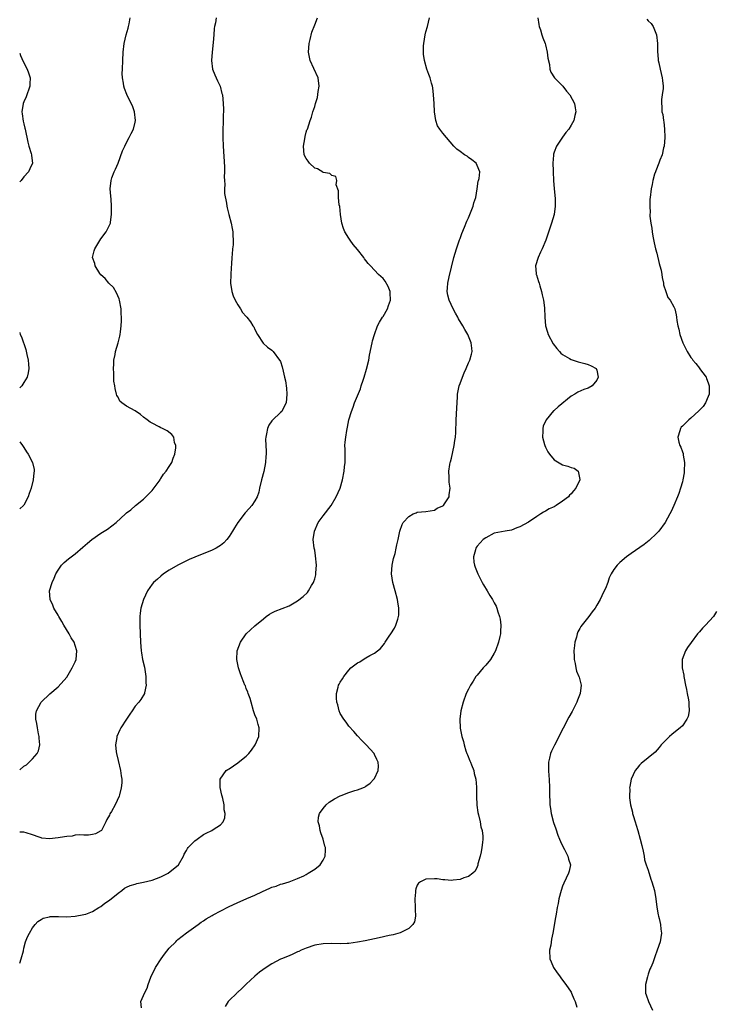
# Model space of a CAD drawing. Units: inches. Extents: x 2607000 to 2610000, y 1485000 to 1488000.
# Drawn here: x 2607000 to 2607163, y 1486174 to 1486405 of the extents above; entities that cross this region are included whole.
import ezdxf

# ---------------------------------------------------------------- set-up
doc = ezdxf.new("R2010")
doc.units = ezdxf.units.IN
doc.header["$MEASUREMENT"] = 0
doc.layers.add('LD26071485_10ft', color=63, linetype='Continuous')

msp = doc.modelspace()

# ---------------------------------------------------------------- linework, layer by layer
at = {"layer": 'LD26071485_10ft'}
for points, elevation in [([(2607000, 1486229.22), (2607001, 1486230.03), (2607001.62, 1486230.38), (2607002.25, 1486231), (2607003, 1486231.79), (2607004.06, 1486233), (2607004.37, 1486233.63), (2607004.69, 1486235), (2607004.57, 1486236.57), (2607004.57, 1486237), (2607004.43, 1486237.57), (2607004.15, 1486239), (2607004.04, 1486240.04), (2607003.81, 1486241), (2607003.78, 1486242.22), (2607003.93, 1486243), (2607005.01, 1486245), (2607007.06, 1486246.94), (2607009, 1486248.59), (2607011, 1486250.86), (2607012.31, 1486253), (2607013, 1486254.44), (2607013.22, 1486255), (2607013.38, 1486257), (2607013, 1486258.22), (2607012.74, 1486259), (2607012.07, 1486260.07), (2607011.54, 1486261), (2607010.32, 1486263), (2607009.89, 1486263.89), (2607009.17, 1486265), (2607009, 1486265.34), (2607007.97, 1486267), (2607007.72, 1486267.72), (2607007.1, 1486269), (2607007.01, 1486271), (2607007.57, 1486273), (2607008.04, 1486273.96), (2607008.48, 1486275), (2607009, 1486275.86), (2607009.78, 1486277), (2607010.37, 1486277.63), (2607011.45, 1486278.55), (2607012.01, 1486279), (2607013, 1486279.72), (2607014.78, 1486281.22), (2607015.84, 1486282.16), (2607016.85, 1486283), (2607019, 1486284.48), (2607020.52, 1486285.48), (2607022.53, 1486287), (2607024.74, 1486289), (2607025, 1486289.25), (2607026.02, 1486289.98), (2607027.12, 1486291), (2607029, 1486292.46), (2607029.54, 1486293), (2607031, 1486294.53), (2607031.22, 1486294.78), (2607032.83, 1486297), (2607032.88, 1486297.12), (2607033, 1486297.28), (2607033.66, 1486298.34), (2607034.27, 1486299), (2607035, 1486300.1), (2607035.56, 1486301), (2607035.93, 1486302.07), (2607036.29, 1486303), (2607036.5, 1486304.5), (2607036.52, 1486305), (2607036.25, 1486305.75), (2607036.02, 1486307), (2607035.6, 1486307.6), (2607034.47, 1486308.47), (2607033.41, 1486309), (2607033, 1486309.18), (2607032.59, 1486309.41), (2607031, 1486310.22), (2607030.5, 1486310.5), (2607029.82, 1486311), (2607029, 1486311.67), (2607028.25, 1486312.25), (2607027, 1486313.1), (2607025, 1486314.21), (2607023.88, 1486315), (2607023.41, 1486315.41), (2607023, 1486316.29), (2607022.74, 1486316.74), (2607022.68, 1486317), (2607022.3, 1486318.3), (2607022.29, 1486319), (2607022.06, 1486320.06), (2607022.05, 1486321.95), (2607021.97, 1486323), (2607022.03, 1486324.03), (2607022.06, 1486325), (2607022.3, 1486326.3), (2607022.4, 1486327), (2607023.01, 1486329), (2607023.44, 1486330.56), (2607023.52, 1486331), (2607023.57, 1486331.57), (2607023.76, 1486333), (2607023.81, 1486334.19), (2607023.81, 1486335), (2607023.77, 1486335.77), (2607023.73, 1486337), (2607023.38, 1486339), (2607023.3, 1486339.3), (2607022.67, 1486340.67), (2607021.92, 1486341.92), (2607020.82, 1486343), (2607020.03, 1486344.03), (2607019, 1486344.93), (2607018.77, 1486345.23), (2607017.63, 1486347), (2607017.56, 1486347.56), (2607017.02, 1486349), (2607017.44, 1486350.56), (2607017.58, 1486351), (2607019, 1486353.36), (2607020.23, 1486355), (2607021, 1486356.49), (2607021.23, 1486357), (2607021.24, 1486357.24), (2607021.51, 1486359), (2607021.46, 1486359.46), (2607021.49, 1486361), (2607021.4, 1486362.6), (2607021.3, 1486363.3), (2607021.2, 1486365), (2607021.39, 1486367), (2607021.58, 1486367.58), (2607022.09, 1486369), (2607022.4, 1486369.6), (2607023, 1486371.02), (2607024.07, 1486373.93), (2607024.57, 1486375), (2607025, 1486375.86), (2607025.64, 1486377), (2607026.05, 1486377.95), (2607026.64, 1486379), (2607027, 1486380.64), (2607027.1, 1486381), (2607026.87, 1486383), (2607026.39, 1486384.39), (2607026.11, 1486385), (2607025.07, 1486387.07), (2607024.51, 1486388.51), (2607024.36, 1486389), (2607024.28, 1486389.72), (2607024.05, 1486391), (2607024.01, 1486392.01), (2607024.02, 1486393), (2607024.11, 1486395), (2607024.22, 1486397), (2607024.42, 1486399), (2607024.88, 1486401), (2607025.39, 1486402.61), (2607025.49, 1486403), (2607025.57, 1486403.57), (2607025.81, 1486405)], 8550), ([(2607045.98, 1486405), (2607045.79, 1486403.79), (2607045.6, 1486403), (2607045.5, 1486402.5), (2607045.38, 1486401), (2607045.26, 1486399.26), (2607045.03, 1486397), (2607044.87, 1486395), (2607045.12, 1486393), (2607045.64, 1486391.64), (2607045.98, 1486391), (2607046.29, 1486390.29), (2607046.93, 1486389), (2607047.32, 1486387.32), (2607047.41, 1486387), (2607047.6, 1486385), (2607047.65, 1486383.65), (2607047.64, 1486383), (2607047.62, 1486382.38), (2607047.6, 1486381), (2607047.51, 1486378.49), (2607047.5, 1486377), (2607047.56, 1486375), (2607047.87, 1486370.13), (2607047.89, 1486369), (2607047.85, 1486367.85), (2607047.89, 1486367), (2607047.98, 1486366.03), (2607047.92, 1486365), (2607047.93, 1486363.93), (2607048.34, 1486361.66), (2607048.44, 1486361), (2607048.56, 1486360.56), (2607048.91, 1486359), (2607049.43, 1486357), (2607049.73, 1486355.73), (2607049.84, 1486355), (2607049.84, 1486354.16), (2607049.94, 1486353), (2607049.91, 1486351.91), (2607049.81, 1486351), (2607049.71, 1486349.71), (2607049.63, 1486349), (2607049.52, 1486347.52), (2607049.49, 1486346.51), (2607049.36, 1486345), (2607049.31, 1486343), (2607049.65, 1486341), (2607049.97, 1486339.97), (2607050.44, 1486339), (2607051, 1486337.91), (2607051.67, 1486337), (2607052.1, 1486336.1), (2607053, 1486335.14), (2607053.17, 1486335), (2607053.96, 1486333.96), (2607054.54, 1486333), (2607054.73, 1486332.73), (2607055, 1486332.11), (2607055.61, 1486331), (2607056.95, 1486328.95), (2607057.97, 1486327.97), (2607059, 1486327.3), (2607059.28, 1486327), (2607060.79, 1486325), (2607060.88, 1486324.88), (2607061, 1486324.64), (2607061.41, 1486323.41), (2607061.61, 1486322.39), (2607061.95, 1486321), (2607062.14, 1486320.14), (2607062.39, 1486318.39), (2607062.51, 1486317), (2607062.35, 1486315), (2607061.89, 1486314.11), (2607061.28, 1486313), (2607061, 1486312.72), (2607059.1, 1486310.9), (2607059, 1486310.75), (2607058.27, 1486309.73), (2607057.95, 1486309), (2607057.75, 1486307.75), (2607057.55, 1486307), (2607057.51, 1486306.49), (2607057.57, 1486305), (2607057.68, 1486303.68), (2607057.64, 1486303), (2607057.57, 1486302.43), (2607057.5, 1486301), (2607057.07, 1486298.93), (2607056.55, 1486297), (2607056.12, 1486295), (2607055.9, 1486294.1), (2607055.53, 1486293), (2607055, 1486292.09), (2607054.29, 1486291), (2607053.7, 1486290.3), (2607052.73, 1486289.27), (2607051, 1486287), (2607050.24, 1486285.76), (2607049.81, 1486285), (2607049, 1486283.71), (2607048.43, 1486283), (2607047.75, 1486282.25), (2607047, 1486281.64), (2607046.61, 1486281.39), (2607045.93, 1486281), (2607045, 1486280.52), (2607041, 1486278.91), (2607039.65, 1486278.35), (2607039, 1486278.03), (2607037.01, 1486277), (2607035, 1486275.85), (2607033.66, 1486275), (2607033, 1486274.5), (2607032.22, 1486273.78), (2607031.33, 1486273), (2607031, 1486272.6), (2607029.91, 1486271), (2607028.96, 1486269), (2607028.35, 1486267), (2607028.22, 1486265.78), (2607028.11, 1486265), (2607028.12, 1486263), (2607028.28, 1486259), (2607028.43, 1486257), (2607028.51, 1486256.51), (2607028.75, 1486255), (2607029.17, 1486253.17), (2607029.52, 1486251), (2607029.52, 1486249.52), (2607029.61, 1486249), (2607029.19, 1486247.19), (2607029.19, 1486247), (2607028.36, 1486245.64), (2607027.85, 1486245), (2607027, 1486244.04), (2607026.29, 1486243), (2607025.76, 1486242.24), (2607024.96, 1486241.04), (2607023.69, 1486239), (2607023.45, 1486238.55), (2607022.75, 1486237), (2607022.73, 1486236.73), (2607022.43, 1486235), (2607022.57, 1486233.43), (2607022.63, 1486233), (2607023, 1486231.38), (2607023.62, 1486229), (2607023.75, 1486227.75), (2607023.88, 1486227), (2607023.86, 1486226.14), (2607023.76, 1486225), (2607023.32, 1486223.32), (2607023.25, 1486223), (2607022.33, 1486221), (2607021.48, 1486219.48), (2607021.12, 1486218.88), (2607021, 1486218.6), (2607020.4, 1486217.6), (2607020.14, 1486217), (2607019.1, 1486215), (2607019, 1486214.91), (2607017.76, 1486214.24), (2607017, 1486214.05), (2607016.09, 1486213.91), (2607015, 1486213.95), (2607014, 1486214), (2607013, 1486213.9), (2607012.28, 1486213.72), (2607011, 1486213.64), (2607010.5, 1486213.5), (2607009, 1486213.27), (2607007, 1486213.06), (2607005.22, 1486213.22), (2607005, 1486213.27), (2607004.54, 1486213.46), (2607003, 1486213.96), (2607001.51, 1486214.49), (2607001, 1486214.63), (2607000.63, 1486214.63), (2607000, 1486214.6)], 8540), ([(2607000, 1486183.97), (2607000.02, 1486184.02), (2607000.37, 1486185), (2607000.86, 1486186.86), (2607001, 1486187.5), (2607001.39, 1486189), (2607001.84, 1486190.16), (2607002.26, 1486191), (2607003, 1486192.25), (2607003.62, 1486193), (2607004.27, 1486193.73), (2607005, 1486194.19), (2607005.52, 1486194.48), (2607007, 1486194.86), (2607007.12, 1486194.89), (2607009.09, 1486194.91), (2607011, 1486194.85), (2607013, 1486194.97), (2607015, 1486195.34), (2607015.47, 1486195.47), (2607017, 1486196.07), (2607018.55, 1486197), (2607018.82, 1486197.18), (2607019, 1486197.25), (2607019.95, 1486198.05), (2607021, 1486198.71), (2607023, 1486200.37), (2607023.89, 1486201), (2607024.48, 1486201.52), (2607025, 1486201.72), (2607025.82, 1486202.18), (2607027, 1486202.49), (2607027.38, 1486202.62), (2607029, 1486202.94), (2607031, 1486203.43), (2607033, 1486204.18), (2607034.7, 1486205), (2607037.14, 1486207), (2607038.29, 1486209), (2607038.5, 1486209.5), (2607039, 1486210.33), (2607039.24, 1486210.76), (2607039.44, 1486211), (2607041, 1486212.59), (2607041.52, 1486213), (2607043, 1486214.04), (2607043.65, 1486214.35), (2607044.91, 1486215), (2607045.22, 1486215.22), (2607047, 1486216.37), (2607047.58, 1486217), (2607048.02, 1486217.98), (2607048.07, 1486219), (2607047.82, 1486219.82), (2607047.82, 1486221), (2607047.53, 1486222.47), (2607047.36, 1486223), (2607047.29, 1486223.29), (2607046.93, 1486225.07), (2607046.93, 1486227), (2607048.33, 1486229), (2607048.71, 1486229.29), (2607049, 1486229.42), (2607051, 1486230.8), (2607051.12, 1486230.88), (2607053, 1486232.42), (2607053.61, 1486233), (2607054.24, 1486233.76), (2607055.06, 1486235), (2607055.97, 1486237), (2607056.04, 1486239), (2607055.81, 1486239.81), (2607055.44, 1486241), (2607055, 1486242.04), (2607054.7, 1486243), (2607054.11, 1486245), (2607053.89, 1486245.89), (2607053.45, 1486247), (2607053.36, 1486247.36), (2607053, 1486248.2), (2607052.8, 1486248.8), (2607052.68, 1486249), (2607052.42, 1486249.58), (2607051.89, 1486251), (2607051.67, 1486251.67), (2607051.17, 1486253), (2607050.77, 1486255), (2607050.89, 1486257), (2607051.62, 1486259), (2607052.98, 1486261), (2607055, 1486262.84), (2607057, 1486264.49), (2607057.68, 1486265), (2607058.45, 1486265.55), (2607059, 1486265.9), (2607059.73, 1486266.27), (2607063, 1486267.56), (2607065, 1486268.68), (2607066.3, 1486269.7), (2607067.34, 1486270.66), (2607067.56, 1486271), (2607068.28, 1486272.28), (2607068.73, 1486273), (2607068.81, 1486273.19), (2607069, 1486273.84), (2607069.25, 1486274.75), (2607069.28, 1486275), (2607069.28, 1486275.28), (2607069.39, 1486277), (2607069.2, 1486279.2), (2607069, 1486280.53), (2607068.9, 1486281), (2607068.68, 1486283), (2607068.94, 1486285), (2607069.85, 1486287), (2607071, 1486288.6), (2607072.82, 1486291), (2607074.05, 1486293), (2607074.93, 1486295), (2607075.51, 1486297), (2607075.93, 1486299), (2607076.01, 1486300.02), (2607076.13, 1486301), (2607076.12, 1486304.12), (2607076.08, 1486305), (2607076.17, 1486305.83), (2607076.25, 1486307), (2607076.49, 1486308.49), (2607076.7, 1486309.3), (2607077.02, 1486311.02), (2607077.58, 1486313), (2607077.99, 1486314.01), (2607078.35, 1486315), (2607079.71, 1486318.29), (2607079.9, 1486319), (2607080.32, 1486320.32), (2607080.56, 1486321), (2607081.12, 1486322.88), (2607081.64, 1486325), (2607081.85, 1486326.15), (2607082.43, 1486329), (2607082.54, 1486329.46), (2607082.96, 1486331), (2607083.73, 1486333), (2607084.18, 1486333.82), (2607084.88, 1486335), (2607085, 1486335.18), (2607086.01, 1486337), (2607086.27, 1486337.73), (2607086.74, 1486339), (2607086.68, 1486340.68), (2607086.64, 1486341), (2607086.17, 1486342.17), (2607085.45, 1486343.45), (2607085, 1486344.04), (2607084.51, 1486344.51), (2607083.95, 1486345), (2607083, 1486346.02), (2607082.03, 1486347), (2607081.54, 1486347.54), (2607081, 1486348.29), (2607080.68, 1486348.68), (2607080.46, 1486349), (2607079, 1486350.8), (2607078, 1486352), (2607077.31, 1486353), (2607077, 1486353.52), (2607076.06, 1486355), (2607075.73, 1486355.73), (2607075.35, 1486357), (2607075.04, 1486359), (2607074.86, 1486360.86), (2607074.76, 1486361.24), (2607074.57, 1486363), (2607074.54, 1486364.54), (2607074.06, 1486365.94), (2607074.17, 1486367), (2607073.93, 1486367.93), (2607073, 1486368.15), (2607072.57, 1486368.57), (2607071, 1486368.81), (2607070.9, 1486368.9), (2607069.66, 1486369.66), (2607069, 1486369.88), (2607067.81, 1486371), (2607067.49, 1486371.49), (2607067, 1486372.07), (2607066.53, 1486373), (2607066.39, 1486375), (2607066.69, 1486376.69), (2607066.77, 1486377.23), (2607067, 1486378.25), (2607067.2, 1486378.8), (2607067.3, 1486379), (2607067.98, 1486381), (2607068.26, 1486381.74), (2607068.58, 1486383), (2607069, 1486384.27), (2607069.19, 1486385), (2607069.66, 1486386.34), (2607069.8, 1486387.8), (2607070.02, 1486389), (2607069.78, 1486391), (2607068.83, 1486393.17), (2607067.97, 1486395), (2607067.54, 1486397), (2607067.71, 1486399), (2607067.96, 1486399.96), (2607068.37, 1486401.63), (2607069, 1486403.38), (2607069.69, 1486405)], 8530), ([(2607028.47, 1486173.53), (2607028.37, 1486175), (2607029, 1486176.46), (2607029.17, 1486177), (2607029.83, 1486178.17), (2607030.05, 1486179), (2607030.68, 1486180.68), (2607031, 1486181.4), (2607031.55, 1486182.45), (2607031.8, 1486183), (2607033.07, 1486185), (2607033.9, 1486186.1), (2607035, 1486187.46), (2607036.49, 1486189), (2607036.73, 1486189.27), (2607037, 1486189.49), (2607039, 1486191.07), (2607041.71, 1486193), (2607042.46, 1486193.54), (2607043, 1486193.9), (2607043.63, 1486194.37), (2607045, 1486195.15), (2607045.28, 1486195.28), (2607048.82, 1486197.18), (2607051, 1486198.21), (2607051.58, 1486198.42), (2607053.1, 1486199.1), (2607055, 1486199.9), (2607056.77, 1486200.76), (2607058.51, 1486201.49), (2607059, 1486201.77), (2607059.97, 1486202.03), (2607061, 1486202.46), (2607061.45, 1486202.55), (2607063, 1486203.01), (2607065, 1486203.76), (2607066.44, 1486204.44), (2607067, 1486204.72), (2607067.5, 1486205), (2607069, 1486205.94), (2607070.29, 1486207), (2607071, 1486208.1), (2607071.46, 1486209), (2607071.56, 1486210.44), (2607071.52, 1486211), (2607071.38, 1486211.38), (2607071.01, 1486213), (2607070.47, 1486214.47), (2607070.3, 1486215), (2607070.09, 1486216.09), (2607069.82, 1486217), (2607069.9, 1486218.1), (2607070.11, 1486219), (2607071, 1486220.18), (2607071.7, 1486221), (2607072.4, 1486221.6), (2607073, 1486222.02), (2607073.62, 1486222.38), (2607075, 1486223.12), (2607075.21, 1486223.21), (2607077, 1486223.89), (2607078.38, 1486224.38), (2607079, 1486224.54), (2607080.28, 1486225), (2607080.78, 1486225.22), (2607081, 1486225.4), (2607081.95, 1486226.05), (2607082.87, 1486227), (2607083, 1486227.18), (2607083.87, 1486229), (2607083.92, 1486230.08), (2607083.86, 1486231), (2607083.57, 1486231.57), (2607083, 1486232.79), (2607082.89, 1486233), (2607081.05, 1486235), (2607080.01, 1486236.01), (2607079, 1486237.12), (2607078.14, 1486238.14), (2607077, 1486239.4), (2607076.33, 1486240.33), (2607075.82, 1486241), (2607075, 1486242.36), (2607074.72, 1486243), (2607074.38, 1486244.38), (2607074.18, 1486245), (2607074.08, 1486245.92), (2607074.08, 1486247), (2607074.51, 1486248.51), (2607074.61, 1486249), (2607074.74, 1486249.25), (2607075, 1486249.68), (2607075.53, 1486250.47), (2607075.84, 1486251), (2607077, 1486252.5), (2607077.49, 1486253), (2607079, 1486254.21), (2607079.53, 1486254.47), (2607080.36, 1486255), (2607081, 1486255.34), (2607081.88, 1486255.88), (2607083, 1486256.48), (2607084.42, 1486257.58), (2607085, 1486258.35), (2607085.31, 1486258.69), (2607085.48, 1486259), (2607086.44, 1486260.44), (2607086.84, 1486261), (2607087.7, 1486262.3), (2607088.01, 1486263), (2607088.42, 1486264.42), (2607088.63, 1486265), (2607088.66, 1486265.34), (2607088.68, 1486267), (2607088.43, 1486268.43), (2607088.36, 1486269), (2607087.82, 1486271), (2607087.26, 1486273), (2607086.97, 1486275), (2607087.11, 1486277), (2607087.44, 1486278.56), (2607087.79, 1486279.79), (2607088.07, 1486281), (2607088.2, 1486281.8), (2607088.51, 1486283), (2607088.9, 1486285), (2607089.45, 1486286.55), (2607089.68, 1486287), (2607091, 1486288.42), (2607092.07, 1486289), (2607092.71, 1486289.29), (2607093, 1486289.39), (2607095, 1486289.62), (2607097, 1486289.9), (2607097.66, 1486290.34), (2607099, 1486290.91), (2607099.11, 1486291), (2607099.4, 1486291.4), (2607100.45, 1486293), (2607100.49, 1486293.51), (2607100.67, 1486295), (2607100.47, 1486296.47), (2607100.43, 1486297), (2607100.46, 1486297.54), (2607100.37, 1486299), (2607100.58, 1486300.58), (2607100.7, 1486301), (2607100.78, 1486301.22), (2607101, 1486302.09), (2607101.66, 1486305), (2607101.78, 1486306.22), (2607101.93, 1486307), (2607102.05, 1486308.04), (2607102.04, 1486309), (2607102.11, 1486310.11), (2607102.12, 1486311), (2607102.29, 1486313.71), (2607102.4, 1486316.4), (2607102.44, 1486317), (2607102.82, 1486319), (2607103, 1486319.52), (2607103.58, 1486321), (2607103.99, 1486322.01), (2607104.45, 1486323), (2607105, 1486324.36), (2607105.32, 1486325), (2607105.67, 1486326.33), (2607105.83, 1486327), (2607105.73, 1486327.73), (2607105.62, 1486329), (2607104.82, 1486331), (2607104.14, 1486332.14), (2607103.69, 1486333), (2607102.65, 1486334.65), (2607102.49, 1486335), (2607101.93, 1486335.93), (2607101.38, 1486337), (2607100.44, 1486339), (2607100.14, 1486340.14), (2607100.01, 1486341), (2607100.09, 1486341.91), (2607100.14, 1486343), (2607100.47, 1486344.47), (2607101.55, 1486349), (2607102.14, 1486351), (2607102.89, 1486353.11), (2607103, 1486353.37), (2607103.42, 1486354.58), (2607104.02, 1486356.02), (2607104.58, 1486357.42), (2607105, 1486358.25), (2607105.33, 1486359), (2607106.11, 1486361), (2607106.26, 1486361.74), (2607106.66, 1486363), (2607107, 1486365), (2607107.21, 1486366.79), (2607107.31, 1486367), (2607107.45, 1486367.45), (2607107.6, 1486369), (2607107, 1486370.51), (2607106.77, 1486371), (2607105.79, 1486371.79), (2607105, 1486372.35), (2607104.63, 1486372.63), (2607104.08, 1486373), (2607103, 1486373.76), (2607102.29, 1486374.29), (2607101.56, 1486375), (2607099, 1486378.07), (2607098.27, 1486379), (2607097.76, 1486379.76), (2607097.33, 1486381), (2607097.05, 1486383), (2607096.96, 1486385), (2607096.82, 1486387), (2607096.64, 1486388.64), (2607096.53, 1486389), (2607096.3, 1486389.7), (2607095.98, 1486391), (2607095.74, 1486391.74), (2607095.26, 1486393), (2607094.72, 1486395), (2607094.48, 1486396.48), (2607094.47, 1486398.47), (2607094.51, 1486399), (2607094.83, 1486401), (2607095, 1486401.69), (2607095.38, 1486403), (2607095.82, 1486405)], 8520), ([(2607121.19, 1486405), (2607121.4, 1486403.4), (2607121.53, 1486403), (2607121.85, 1486402.15), (2607122.14, 1486401), (2607122.33, 1486400.33), (2607122.9, 1486399), (2607123, 1486398.67), (2607123.4, 1486397), (2607123.57, 1486395.57), (2607123.89, 1486394.11), (2607124, 1486393), (2607124.26, 1486392.26), (2607125.08, 1486391), (2607126, 1486390), (2607127.05, 1486389), (2607127.88, 1486387.88), (2607128.67, 1486387), (2607129.74, 1486385), (2607129.93, 1486383.93), (2607130.12, 1486383), (2607129.88, 1486382.13), (2607129.63, 1486381), (2607129, 1486379.91), (2607128.43, 1486379), (2607127.78, 1486378.22), (2607126.93, 1486377.07), (2607125.55, 1486375), (2607125, 1486373.56), (2607124.88, 1486373.12), (2607124.87, 1486373), (2607124.88, 1486372.88), (2607124.74, 1486371), (2607124.75, 1486369.25), (2607124.78, 1486369), (2607124.86, 1486367), (2607125.02, 1486365.02), (2607125.23, 1486362.77), (2607125.27, 1486361), (2607125, 1486359), (2607124.4, 1486357), (2607123.03, 1486353), (2607122.19, 1486351), (2607121.8, 1486350.2), (2607121.29, 1486349), (2607120.69, 1486347), (2607120.8, 1486345.2), (2607120.83, 1486345), (2607120.89, 1486344.89), (2607121.39, 1486343.39), (2607121.48, 1486343), (2607121.68, 1486342.32), (2607122.09, 1486341), (2607122.21, 1486340.21), (2607122.51, 1486339), (2607122.77, 1486337.23), (2607122.84, 1486335), (2607122.99, 1486333), (2607123.48, 1486331.48), (2607123.6, 1486331), (2607124.8, 1486328.8), (2607125.66, 1486327.66), (2607126.3, 1486327), (2607126.61, 1486326.61), (2607127, 1486326.3), (2607128.64, 1486325.36), (2607129, 1486325.13), (2607129.46, 1486325), (2607130.61, 1486324.61), (2607132.16, 1486324.16), (2607133, 1486323.94), (2607133.64, 1486323.64), (2607134.84, 1486323), (2607135, 1486322.63), (2607135.33, 1486321), (2607135, 1486320.32), (2607133.89, 1486319), (2607133, 1486318.45), (2607131.92, 1486318.08), (2607130.55, 1486317.45), (2607129.86, 1486317), (2607129, 1486316.53), (2607125.94, 1486314.06), (2607125, 1486313.19), (2607124.89, 1486313.11), (2607123.11, 1486311), (2607122.48, 1486309.52), (2607122.35, 1486309), (2607122.36, 1486308.36), (2607122.32, 1486307), (2607122.77, 1486305.23), (2607122.83, 1486305), (2607123, 1486304.6), (2607123.54, 1486303.54), (2607123.91, 1486303), (2607125, 1486301.68), (2607125.4, 1486301.4), (2607127, 1486300.48), (2607128.2, 1486300.2), (2607129, 1486299.87), (2607129.71, 1486299.71), (2607130.63, 1486299), (2607131, 1486297.09), (2607131.01, 1486297), (2607130.12, 1486295), (2607129.56, 1486294.44), (2607129, 1486293.74), (2607128.62, 1486293.38), (2607128.35, 1486293), (2607127, 1486291.99), (2607125.51, 1486291), (2607125, 1486290.7), (2607123.82, 1486290.18), (2607123, 1486289.68), (2607122.54, 1486289.46), (2607121.88, 1486289), (2607121, 1486288.45), (2607119, 1486287.09), (2607117, 1486285.97), (2607116.26, 1486285.74), (2607115, 1486285.23), (2607113.53, 1486285), (2607111, 1486284.49), (2607109, 1486283.46), (2607108.41, 1486283), (2607107.71, 1486282.29), (2607107, 1486281.47), (2607106.8, 1486281.2), (2607106.68, 1486281), (2607106.59, 1486280.59), (2607106.13, 1486279), (2607106.25, 1486277.75), (2607106.37, 1486277), (2607106.54, 1486276.54), (2607107.15, 1486275), (2607108.21, 1486273), (2607108.46, 1486272.46), (2607109.35, 1486271), (2607109.95, 1486269.95), (2607110.59, 1486269), (2607111, 1486268.26), (2607111.43, 1486267.43), (2607111.62, 1486267), (2607111.87, 1486266.13), (2607112.26, 1486265), (2607112.4, 1486264.4), (2607112.55, 1486263), (2607112.44, 1486261.56), (2607112.46, 1486261), (2607112.34, 1486260.34), (2607112.01, 1486259), (2607111.29, 1486257), (2607111, 1486256.43), (2607110.13, 1486255), (2607109, 1486253.62), (2607108.41, 1486253), (2607107, 1486251.35), (2607106.72, 1486251), (2607106.05, 1486249.95), (2607105.47, 1486249), (2607105, 1486248.04), (2607104.45, 1486247), (2607103.72, 1486245), (2607103.22, 1486243), (2607102.95, 1486241.05), (2607103.06, 1486238.94), (2607103.45, 1486237), (2607103.82, 1486235.82), (2607103.95, 1486235), (2607104.35, 1486233.65), (2607104.59, 1486233), (2607104.73, 1486232.73), (2607105.32, 1486231.32), (2607105.41, 1486231), (2607105.65, 1486230.35), (2607106.19, 1486229), (2607106.33, 1486228.33), (2607106.68, 1486227), (2607106.83, 1486225.17), (2607106.85, 1486223), (2607106.95, 1486220.95), (2607107.2, 1486219.2), (2607107.35, 1486218.65), (2607107.71, 1486217), (2607107.89, 1486215.89), (2607108.16, 1486215), (2607108.31, 1486213.69), (2607108.34, 1486213), (2607108.23, 1486212.23), (2607108.13, 1486211), (2607107.97, 1486210.03), (2607107.67, 1486209), (2607107.18, 1486207.18), (2607107.13, 1486206.87), (2607107, 1486206.51), (2607106.51, 1486205.49), (2607105.99, 1486205), (2607105, 1486204.26), (2607103.91, 1486203.91), (2607103, 1486203.55), (2607101.37, 1486203.37), (2607101, 1486203.29), (2607099.47, 1486203.47), (2607099, 1486203.47), (2607097.68, 1486203.68), (2607097, 1486203.72), (2607095, 1486203.61), (2607093.76, 1486203), (2607093.32, 1486202.68), (2607093, 1486202.2), (2607092.63, 1486201.37), (2607092.57, 1486201), (2607092.57, 1486200.57), (2607092.43, 1486199), (2607092.54, 1486197), (2607092.5, 1486196.5), (2607092.56, 1486195), (2607092.34, 1486193.66), (2607091.94, 1486193), (2607091, 1486192.07), (2607089.27, 1486191.27), (2607089, 1486191.11), (2607087.36, 1486190.64), (2607086.46, 1486190.46), (2607084.12, 1486189.88), (2607080.8, 1486189.2), (2607079, 1486188.87), (2607077, 1486188.6), (2607076.61, 1486188.61), (2607075, 1486188.53), (2607073, 1486188.59), (2607071, 1486188.55), (2607069, 1486188.17), (2607067, 1486187.47), (2607065.87, 1486187), (2607065.29, 1486186.71), (2607065, 1486186.61), (2607063.91, 1486186.09), (2607063, 1486185.74), (2607061.22, 1486185), (2607061, 1486184.9), (2607059, 1486183.83), (2607057.67, 1486183), (2607056.12, 1486181.88), (2607055, 1486180.95), (2607053, 1486179.12), (2607051.96, 1486178.04), (2607051, 1486177.21), (2607050.9, 1486177.1), (2607050.78, 1486177), (2607049, 1486175.28), (2607048.78, 1486175), (2607048.1, 1486173.89)], 8510), ([(2607146.67, 1486404.67), (2607147, 1486404.27), (2607147.7, 1486403.7), (2607148.17, 1486403), (2607148.99, 1486401), (2607149.17, 1486399), (2607149.16, 1486397.16), (2607149.32, 1486395.32), (2607149.37, 1486395), (2607149.5, 1486394.5), (2607149.81, 1486393), (2607150.29, 1486391), (2607150.38, 1486390.38), (2607150.49, 1486389), (2607150.48, 1486388.48), (2607150.3, 1486387), (2607150.1, 1486385.9), (2607150.09, 1486385), (2607150.23, 1486384.23), (2607150.23, 1486383), (2607150.41, 1486382.41), (2607150.56, 1486381), (2607150.66, 1486380.66), (2607150.82, 1486379), (2607150.87, 1486377.13), (2607150.89, 1486377), (2607150.72, 1486375), (2607150.61, 1486374.61), (2607150.26, 1486373), (2607149.74, 1486371.74), (2607149.51, 1486371), (2607148.81, 1486369.19), (2607148.69, 1486369), (2607148.48, 1486368.48), (2607148.06, 1486367), (2607147.96, 1486366.04), (2607147.69, 1486365), (2607147.49, 1486363), (2607147.41, 1486362.59), (2607147.36, 1486361), (2607147.46, 1486359.46), (2607147.39, 1486359), (2607147.37, 1486358.63), (2607147.6, 1486357), (2607147.86, 1486355.86), (2607147.91, 1486355), (2607148.08, 1486353.92), (2607148.43, 1486352.43), (2607148.74, 1486351), (2607149, 1486350), (2607149.57, 1486347.57), (2607149.75, 1486347), (2607150.03, 1486345.97), (2607150.21, 1486345), (2607150.25, 1486344.25), (2607150.56, 1486343), (2607150.57, 1486342.57), (2607151.12, 1486341), (2607151.63, 1486339.63), (2607152.12, 1486339), (2607153, 1486337.44), (2607153.21, 1486337), (2607153.56, 1486335.56), (2607153.66, 1486335), (2607153.73, 1486334.27), (2607153.95, 1486333), (2607154.19, 1486332.2), (2607154.43, 1486331), (2607155.15, 1486329), (2607155.77, 1486327.77), (2607156.13, 1486327), (2607157, 1486325.6), (2607157.27, 1486325.27), (2607157.44, 1486325), (2607158.18, 1486324.18), (2607159, 1486323.1), (2607159.05, 1486323.05), (2607160.54, 1486321), (2607160.67, 1486320.67), (2607161, 1486319.63), (2607161.26, 1486319), (2607161.28, 1486318.72), (2607161.24, 1486317), (2607161, 1486316.47), (2607160.4, 1486315), (2607159.84, 1486314.16), (2607159, 1486313.29), (2607158.88, 1486313.12), (2607157, 1486311.37), (2607156.55, 1486311), (2607155, 1486309.53), (2607154.74, 1486309.26), (2607154.56, 1486309), (2607154.43, 1486308.43), (2607153.98, 1486307), (2607154.21, 1486305.79), (2607154.42, 1486305), (2607154.61, 1486304.62), (2607155, 1486303.56), (2607155.17, 1486303.17), (2607155.21, 1486302.79), (2607155.53, 1486301), (2607155.43, 1486299), (2607155.39, 1486298.61), (2607155.11, 1486297), (2607155, 1486296.5), (2607154.59, 1486295), (2607154.2, 1486293.8), (2607153.87, 1486293), (2607153.01, 1486291), (2607152.39, 1486289.61), (2607152.1, 1486289), (2607151.01, 1486287), (2607149.47, 1486285), (2607149, 1486284.48), (2607147.22, 1486282.78), (2607146.1, 1486281.9), (2607143, 1486279.77), (2607141.94, 1486279), (2607140.35, 1486277.65), (2607139.72, 1486277), (2607139, 1486276.03), (2607138.35, 1486275), (2607137.91, 1486274.09), (2607137.55, 1486273), (2607137, 1486271.57), (2607136.75, 1486271), (2607136.14, 1486269.86), (2607135.74, 1486269), (2607135, 1486267.7), (2607134.57, 1486267), (2607133.87, 1486266.13), (2607133.14, 1486265), (2607131.28, 1486262.72), (2607131, 1486262.23), (2607130.52, 1486261.48), (2607130.37, 1486261), (2607130.22, 1486260.22), (2607129.84, 1486259), (2607129.74, 1486258.26), (2607129.65, 1486257), (2607129.68, 1486255.68), (2607129.72, 1486255), (2607129.95, 1486254.05), (2607130.12, 1486253), (2607130.28, 1486252.28), (2607130.81, 1486251), (2607130.83, 1486250.83), (2607131.34, 1486249), (2607131.13, 1486247), (2607130.49, 1486245.51), (2607130.31, 1486245), (2607129.64, 1486243.64), (2607129.3, 1486243), (2607129.19, 1486242.81), (2607128.48, 1486241.52), (2607127.1, 1486238.9), (2607125.07, 1486234.93), (2607124.42, 1486233.58), (2607124.19, 1486233), (2607123.93, 1486231.93), (2607123.68, 1486231), (2607123.66, 1486230.34), (2607123.66, 1486229), (2607123.78, 1486227.78), (2607123.83, 1486227), (2607123.91, 1486225), (2607123.92, 1486223), (2607123.99, 1486222.01), (2607124.02, 1486221), (2607124.13, 1486220.13), (2607124.34, 1486219), (2607124.9, 1486216.9), (2607125.38, 1486215.38), (2607125.91, 1486213.91), (2607126.28, 1486213), (2607126.47, 1486212.47), (2607127.12, 1486211.12), (2607127.46, 1486210.54), (2607128.23, 1486209), (2607128.34, 1486208.34), (2607128.87, 1486207), (2607128.53, 1486205.47), (2607128.4, 1486205), (2607127.27, 1486202.73), (2607127, 1486202), (2607126.66, 1486201), (2607126.14, 1486199), (2607125.93, 1486197.93), (2607125.73, 1486197), (2607125.48, 1486195.48), (2607125.32, 1486194.68), (2607124.73, 1486191), (2607124.43, 1486189.57), (2607124.2, 1486188.2), (2607123.96, 1486187), (2607124.01, 1486185), (2607124.3, 1486184.3), (2607124.88, 1486183), (2607125.73, 1486181.73), (2607126.27, 1486181), (2607126.56, 1486180.56), (2607127, 1486180.03), (2607127.77, 1486179), (2607129, 1486177.2), (2607129.11, 1486177), (2607129.64, 1486175.64), (2607129.93, 1486175), (2607130.3, 1486173.7)], 8500), ([(2607000, 1486396.75), (2607000.2, 1486396.2), (2607000.81, 1486394.81), (2607001.75, 1486393), (2607002.1, 1486392.1), (2607002.47, 1486391), (2607002.4, 1486389.6), (2607002.41, 1486389), (2607001.49, 1486386.51), (2607001, 1486385.35), (2607000.83, 1486385), (2607000.52, 1486383), (2607000.56, 1486382.56), (2607000.84, 1486380.84), (2607001, 1486380.21), (2607001.22, 1486379.22), (2607001.28, 1486379), (2607001.9, 1486375.9), (2607002.14, 1486375), (2607002.7, 1486373.3), (2607002.78, 1486373), (2607002.79, 1486372.79), (2607003, 1486371), (2607002.34, 1486369.66), (2607002.06, 1486369), (2607001, 1486367.81), (2607000.34, 1486367), (2607000, 1486366.65)], 8560), ([(2607000, 1486331.42), (2607000.15, 1486331), (2607000.45, 1486330.45), (2607001.46, 1486327.46), (2607001.69, 1486326.31), (2607001.99, 1486325), (2607002.03, 1486324.03), (2607002.13, 1486323), (2607002, 1486322), (2607001.72, 1486321), (2607001, 1486319.71), (2607000.5, 1486319), (2607000, 1486318.46)], 8560), ([(2607000, 1486305.9), (2607000.69, 1486305), (2607001, 1486304.51), (2607001.57, 1486303.57), (2607002.02, 1486303), (2607003.03, 1486301), (2607003.37, 1486299.37), (2607003.42, 1486299), (2607003.34, 1486298.66), (2607003.19, 1486297), (2607002.65, 1486295), (2607002.2, 1486293.8), (2607001.98, 1486293), (2607001, 1486291.1), (2607000.93, 1486291), (2607000, 1486290.2)], 8560), ([(2607163, 1486266.24), (2607162.25, 1486265), (2607160.44, 1486263), (2607159.69, 1486262.31), (2607159, 1486261.48), (2607158.58, 1486261), (2607157.04, 1486258.96), (2607156.2, 1486257.8), (2607155.74, 1486257), (2607154.97, 1486255), (2607154.95, 1486253.05), (2607155.31, 1486251.31), (2607155.33, 1486251), (2607155.4, 1486250.6), (2607155.74, 1486249), (2607155.94, 1486247.94), (2607156.16, 1486247), (2607156.46, 1486245.54), (2607156.52, 1486245), (2607156.49, 1486244.49), (2607156.62, 1486243), (2607156.35, 1486241.65), (2607156.06, 1486241), (2607155, 1486239.51), (2607154.47, 1486239), (2607153, 1486237.82), (2607152.52, 1486237.48), (2607152.02, 1486237), (2607151, 1486235.98), (2607150.05, 1486235), (2607149.59, 1486234.41), (2607148.66, 1486233.34), (2607147, 1486231.96), (2607145.36, 1486230.64), (2607145, 1486230.28), (2607144.4, 1486229.6), (2607143.96, 1486229), (2607143.03, 1486226.97), (2607142.68, 1486225.32), (2607142.67, 1486225), (2607142.69, 1486224.69), (2607142.61, 1486223), (2607142.67, 1486222.67), (2607142.86, 1486221), (2607143.32, 1486219.32), (2607143.37, 1486219), (2607143.48, 1486218.52), (2607143.96, 1486217), (2607144.23, 1486216.23), (2607144.55, 1486215), (2607145.12, 1486213), (2607145.49, 1486211.49), (2607145.85, 1486210.15), (2607146.06, 1486209), (2607146.17, 1486208.17), (2607146.55, 1486207), (2607147, 1486205.7), (2607147.64, 1486203.64), (2607147.89, 1486203), (2607148.46, 1486201), (2607148.81, 1486199), (2607149.05, 1486197.05), (2607149.31, 1486195.31), (2607149.4, 1486195), (2607149.58, 1486194.42), (2607149.87, 1486193), (2607149.94, 1486191.94), (2607150.15, 1486191), (2607149.96, 1486189.96), (2607149.84, 1486189), (2607149.13, 1486187), (2607148.54, 1486185.46), (2607148.06, 1486184.06), (2607147.62, 1486183), (2607147.39, 1486182.61), (2607147, 1486181.39), (2607146.89, 1486181.11), (2607146.83, 1486180.83), (2607146.35, 1486179), (2607146.38, 1486177.62), (2607146.42, 1486177), (2607146.56, 1486176.56), (2607147.12, 1486175), (2607148.05, 1486173)], 8490)]:
    msp.add_lwpolyline(points, dxfattribs=dict(at, elevation=elevation))

doc.saveas('drawing.dxf')
